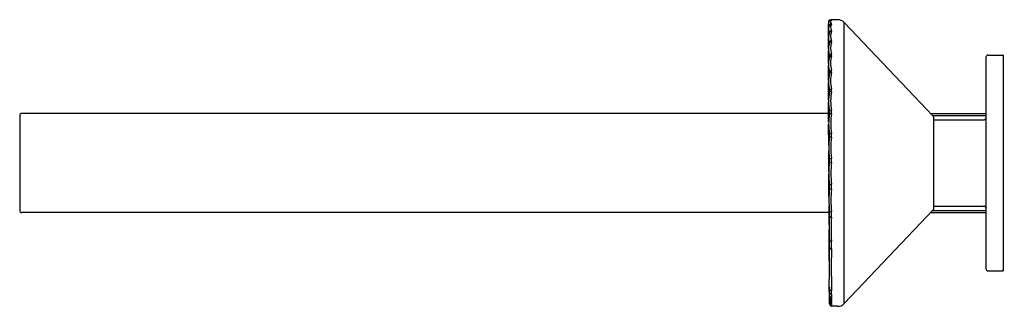
# Model space of a CAD drawing. Units: inches. Extents: x 6761.2 to 6770.19, y 159.25 to 161.86.
import ezdxf

# ---------------------------------------------------------------- set-up
doc = ezdxf.new("R2010")
doc.units = ezdxf.units.IN
doc.header["$LTSCALE"] = 0.64311
doc.header["$MEASUREMENT"] = 0
doc.layers.get('0').update_dxf_attribs({"color": 255, "linetype": 'CONTINUOUS'})
doc.layers.get('Defpoints').update_dxf_attribs({"linetype": 'CONTINUOUS'})
doc.styles.get("Standard").update_dxf_attribs({"font": 'txt', "width": 0.8})

msp = doc.modelspace()

# ---------------------------------------------------------------- linework, layer by layer
for p, q in [((6768.6644, 161.8643), (6768.5986, 161.8617)), ((6768.5797, 161.842), (6768.5797, 161.8267)), ((6768.5799, 161.7803), (6768.5797, 161.8256)), ((6768.5801, 161.7037), (6768.5801, 161.7741)), ((6768.7246, 159.2733), (6768.7246, 161.8398)), ((6769.5377, 160.9832), (6768.7246, 161.8398)), ((6768.5805, 161.5996), (6768.58, 161.6989)), ((6768.5896, 161.7438), (6768.5896, 161.7474)), ((6768.5897, 161.6477), (6768.5897, 161.6556)), ((6768.5808, 161.4652), (6768.5806, 161.5836)), ((6768.5897, 161.5235), (6768.5897, 161.5355)), ((6770.0174, 161.5211), (6770.0174, 159.592)), ((6770.0371, 161.5408), (6770.1749, 161.5408)), ((6770.1749, 161.5408), (6770.1749, 159.5723)), ((6768.5813, 161.3081), (6768.5809, 161.4469)), ((6768.5897, 161.3734), (6768.5897, 161.389)), ((6768.5818, 161.1299), (6768.5811, 161.2927)), ((6768.5897, 161.1998), (6768.5897, 161.219)), ((6768.5824, 160.9313), (6768.5816, 161.1104)), ((6761.1985, 160.9896), (6761.1985, 160.1235)), ((6768.5857, 161.0093), (6761.2182, 161.0093)), ((6768.5897, 161.0056), (6768.5897, 161.0283)), ((6769.513, 161.0093), (6770.0174, 161.0093)), ((6769.5317, 160.9896), (6770.0174, 160.9896)), ((6769.5399, 160.9777), (6769.5399, 160.1354)), ((6768.5831, 160.7161), (6768.5822, 160.9086)), ((6769.5399, 160.9503), (6769.9977, 160.9503)), ((6768.5898, 160.7937), (6768.5897, 160.82)), ((6768.5837, 160.479), (6768.5835, 160.6655)), ((6768.5898, 160.5975), (6768.6083, 160.6004)), ((6768.5895, 160.5649), (6768.6083, 160.5625)), ((6768.5898, 160.567), (6768.5898, 160.5974)), ((6768.5848, 160.2471), (6768.5836, 160.4568)), ((6768.5898, 160.3277), (6768.5898, 160.3627)), ((6768.5858, 159.9916), (6768.5856, 160.173)), ((6769.5399, 160.1629), (6769.9977, 160.1629)), ((6768.5857, 160.1038), (6761.2182, 160.1038)), ((6768.5899, 160.0746), (6768.5899, 160.1165)), ((6769.5377, 160.1299), (6768.7246, 159.2733)), ((6769.513, 160.1038), (6770.0174, 160.1038)), ((6769.5317, 160.1235), (6770.0174, 160.1235)), ((6768.5874, 159.6664), (6768.5856, 159.9492)), ((6768.59, 159.7915), (6768.59, 159.8506)), ((6770.0371, 159.5723), (6770.1749, 159.5723)), ((6768.5906, 159.2705), (6768.5883, 159.4923)), ((6768.5905, 159.3746), (6768.5905, 159.4021)), ((6768.5906, 159.3329), (6768.5906, 159.3451)), ((6768.5907, 159.3185), (6768.5907, 159.3119)), ((6768.5908, 159.3023), (6768.5908, 159.299)), ((6768.6644, 159.2489), (6768.6095, 159.251))]:
    msp.add_line(p, q)
msp.add_lwpolyline([(6768.5838, 161.8408), (6768.5797, 161.842)])
for centre, radius, start, end in [((6768.5994, 161.842), 0.0197, 92.25205, 180), ((6768.6092, 161.8396), 0.0193, 93.90542, 142.78583), ((6769.2225, 163.9938), 2.2215, 253.68984, 253.83241), ((6768.5951, 161.8245), 0.0367, 67.31708, 76.09174), ((6768.6089, 161.858), 0.000473, 307.4731, 47.62448), ((6768.6675, 161.7856), 0.0787, 43.51141, 92.25205), ((6768.5957, 161.8267), 0.016, 170.89256, 196.07907), ((6768.6103, 161.8254), 0.0306, 149.86687, 172.75976), ((6768.6905, 161.7774), 0.1106, 176.86239, 180.53136), ((6768.6263, 161.7787), 0.0465, 182.83302, 190.9111), ((6768.6396, 161.7778), 0.0599, 158.90615, 174.5306), ((6768.6019, 161.8295), 0.0227, 198.56636, 213.65138), ((6768.6408, 161.7818), 0.0613, 191.18667, 203.18223), ((6768.6226, 161.8434), 0.0477, 213.74327, 225.17189), ((6768.6111, 161.8248), 0.0316, 123.16595, 149.6894), ((6768.6357, 161.7796), 0.0555, 141.3463, 159.21353), ((6768.61, 161.8082), 0.0204, 133.01544, 172.66602), ((6768.6078, 161.8041), 0.0186, 109.23476, 146.53782), ((6768.6113, 161.8284), 0.0288, 95.84127, 127.35565), ((6768.6101, 161.8081), 0.0205, 95.44804, 133.01544), ((6768.6101, 161.8451), 0.0114, 151.39197, 208.60803), ((6768.647, 161.7944), 0.048, 144.07779, 215.94511), ((6768.6134, 161.8416), 0.0161, 119.7407, 145.87822), ((6768.6377, 161.8585), 0.0421, 206.57901, 225.38202), ((6768.6079, 161.8036), 0.019, 89.20382, 108.85063), ((6768.6198, 161.8314), 0.0281, 114.56903, 120.88355), ((6768.6067, 161.8605), 0.00379, 292.39622, 312.38844), ((6768.6054, 161.8256), 0.00403, 312.74777, 47.26749), ((6768.6739, 161.7), 0.0939, 173.36899, 187.92969), ((6768.6759, 161.7022), 0.0956, 159.94286, 174.81086), ((6768.6946, 161.7027), 0.1148, 187.82624, 195.51445), ((6768.6739, 161.7962), 0.0974, 203.30696, 210.09615), ((6768.6729, 161.705), 0.0919, 152.56777, 160.98349), ((6768.6092, 161.7462), 0.0196, 136.60521, 176.45926), ((6768.5806, 161.7433), 0.00988, 11.18229, 24.10555), ((6768.6068, 161.739), 0.0175, 85.51789, 151.48263), ((6768.6107, 161.7448), 0.0216, 96.84222, 136.68107), ((6768.6977, 161.715), 0.0987, 155.1415, 204.86937), ((6768.5994, 161.7614), 0.01, 330.62417, 29.32481), ((6768.7499, 161.5921), 0.1696, 164.55061, 180.12148), ((6768.7525, 161.5928), 0.1722, 180.36823, 189.64554), ((6768.7226, 161.7104), 0.1438, 195.52089, 202.4012), ((6768.7222, 161.6011), 0.1405, 159.6701, 165.08733), ((6768.6106, 161.6522), 0.0214, 96.48712, 169.94002), ((6768.5716, 161.65), 0.0189, 0.05428, 17.3011), ((6768.6057, 161.6431), 0.0167, 81.78638, 156.07216), ((6768.7673, 161.6057), 0.168, 161.2693, 198.74615), ((6768.5904, 161.6666), 0.019, 338.80278, 21.17983), ((6768.8512, 161.4558), 0.2705, 170.23048, 178.77783), ((6768.7922, 161.5998), 0.2125, 189.70113, 197.61743), ((6768.8653, 161.4476), 0.2859, 164.60792, 169.09508), ((6768.6107, 161.5296), 0.0223, 96.61168, 162.75241), ((6768.5645, 161.529), 0.026, 350.57772, 14.50151), ((6768.6051, 161.5179), 0.0164, 79.30174, 160.21259), ((6768.8528, 161.4687), 0.2532, 165.04315, 194.97025), ((6768.5783, 161.5429), 0.0311, 343.51611, 16.49683), ((6770.0371, 161.5211), 0.0197, 90, 180), ((6770.1651, 161.531), 0.0098, 360, 90), ((6768.8307, 161.4571), 0.2501, 178.97125, 187.97558), ((6768.8812, 161.464), 0.301, 187.94028, 194.41273), ((6768.931, 161.2962), 0.35, 167.14765, 192.75152), ((6768.6121, 161.3768), 0.0268, 98.5082, 148.64396), ((6768.5517, 161.3812), 0.0388, 349.4871, 11.69335), ((6768.6039, 161.3663), 0.0161, 74.51205, 151.05426), ((6768.9513, 161.3064), 0.3513, 167.60909, 192.40569), ((6768.5631, 161.3926), 0.0463, 346.57181, 13.44225), ((6768.611, 161.2049), 0.0262, 96.09088, 144.99764), ((6768.5444, 161.2182), 0.065, 348.73746, 11.2782), ((6769.037, 161.1141), 0.4555, 169.18371, 190.85816), ((6768.5346, 161.2094), 0.0559, 349.86343, 9.89863), ((6768.6034, 161.1842), 0.0219, 77.30953, 127.87284), ((6769.0608, 161.1216), 0.4603, 169.49527, 190.52453), ((6761.2182, 160.9896), 0.0197, 90, 180), ((6769.1522, 160.9128), 0.57, 170.73134, 189.36874), ((6768.6116, 161.0054), 0.0323, 96.09326, 133.14512), ((6768.5119, 161.0169), 0.0786, 351.03477, 8.31943), ((6768.6021, 160.9779), 0.0309, 78.5551, 113.34648), ((6769.1799, 160.9174), 0.5788, 170.97439, 189.04875), ((6768.5217, 161.0228), 0.0878, 350.37987, 9.62013), ((6769.5319, 160.9777), 0.008, 360, 43.51141), ((6769.9977, 160.97), 0.0197, 270, 0), ((6769.2788, 160.6956), 0.6959, 172.01561, 188.11107), ((6768.6165, 160.765), 0.0619, 97.64276, 115.71825), ((6768.4827, 160.8068), 0.1078, 352.21688, 7.04313), ((6768.5982, 160.7327), 0.061, 80.54289, 98.05534), ((6769.3106, 160.6968), 0.7089, 172.21042, 187.81261), ((6768.4934, 160.8096), 0.1161, 351.71616, 8.28384), ((6768.4574, 160.5815), 0.1521, 352.85119, 7.17425), ((6769.4211, 160.4649), 0.8376, 173.14764, 187.01154), ((6768.4453, 160.5822), 0.1453, 353.16777, 6.00579), ((6769.4612, 160.4627), 0.8587, 173.32177, 186.70682), ((6768.3902, 160.3451), 0.2004, 354.17492, 5.03287), ((6768.5997, 160.4168), 0.0551, 259.71907, 279.07655), ((6768.4057, 160.3407), 0.2038, 353.92806, 6.10432), ((6769.6174, 160.2223), 1.033, 174.30492, 185.87456), ((6768.613, 160.3782), 0.0592, 246.58382, 265.50346), ((6769.6641, 160.2162), 1.0608, 174.4317, 185.60585), ((6769.9977, 160.1432), 0.0197, 360, 90), ((6761.2182, 160.1235), 0.0197, 180, 270), ((6770.0058, 159.9631), 1.4203, 175.60658, 184.54116), ((6768.6083, 160.0894), 0.0278, 227.49514, 270.37603), ((6768.2894, 160.0954), 0.3013, 355.511, 4.01824), ((6768.6041, 160.1388), 0.0266, 237.55831, 279.29478), ((6770.0715, 159.9531), 1.4671, 175.75993, 184.31552), ((6768.3132, 160.087), 0.2964, 355.08555, 4.95862), ((6769.5319, 160.1354), 0.008, 316.48859, 0), ((6767.9414, 159.8207), 0.6493, 356.86885, 2.64242), ((6768.6059, 159.8641), 0.0216, 222.58739, 277.10307), ((6767.9887, 159.8075), 0.6209, 356.75128, 3.24872), ((6784.4395, 159.661), 15.8521, 179.78947, 180.60974), ((6770.3658, 159.6925), 1.7785, 177.01211, 179.13916), ((6768.6079, 159.7934), 0.0211, 210.13107, 272.00997), ((6773.5342, 159.6108), 4.9283, 178.12113, 181.22838), ((6770.0371, 159.592), 0.0197, 180, 270), ((6770.1651, 159.5821), 0.0098, 270, 0), ((6770.7496, 159.484), 2.1426, 179.43675, 182.53463), ((6769.955, 159.5091), 1.3687, 183.61564, 184.38226), ((6768.6874, 159.3593), 0.0982, 171.00035, 175.33594), ((6768.7436, 159.3683), 0.1548, 186.27801, 188.61944), ((6768.3832, 159.3883), 0.2077, 356.23129, 4.47316), ((6768.6074, 159.4072), 0.0173, 189.59689, 241.69299), ((6768.6089, 159.3782), 0.0188, 190.84053, 234.86293), ((6768.608, 159.3478), 0.0176, 188.61944, 228.39227), ((6768.6102, 159.38), 0.0211, 234.87762, 267.09201), ((6768.6097, 159.4113), 0.0221, 241.65341, 268.48713), ((6768.7212, 159.3447), 0.1129, 172.7357, 187.67285), ((6768.4452, 159.3737), 0.1646, 354.86921, 5.44194), ((6768.6017, 159.3286), 0.0119, 158.89464, 170.31785), ((6768.6265, 159.3262), 0.0366, 185.81596, 197.26201), ((6768.5939, 159.3096), 0.00393, 144.25308, 160.81038), ((6768.6126, 159.3076), 0.0225, 185.06215, 217.22525), ((6768.5917, 159.2976), 0.00164, 123.60453, 146.3359), ((6768.6127, 159.297), 0.0225, 184.21811, 208.16717), ((6768.616, 159.2905), 0.0258, 186.92835, 201.50061), ((6768.6147, 159.2849), 0.0243, 186.66967, 204.60306), ((6768.6119, 159.28), 0.0215, 184.04758, 209.31636), ((6768.6103, 159.2766), 0.0198, 183.26352, 197.18242), ((6768.6094, 159.3357), 0.019, 188.51936, 226.65152), ((6768.612, 159.275), 0.0216, 187.26596, 212.87292), ((6768.6121, 159.2731), 0.0215, 182.69313, 197.03877), ((6768.6152, 159.2728), 0.0247, 184.19451, 202.8694), ((6768.6103, 159.2707), 0.0197, 180.59579, 267.74795), ((6768.6089, 159.314), 0.0183, 186.47201, 201.07669), ((6768.61, 159.292), 0.0193, 178.8662, 207.01372), ((6768.6103, 159.3011), 0.0197, 186.21791, 229.30337), ((6768.6087, 159.2853), 0.0179, 181.34213, 192.01954), ((6768.6104, 159.281), 0.0195, 184.53502, 196.7767), ((6768.6105, 159.2775), 0.0196, 188.14091, 206.0564), ((6768.6104, 159.2857), 0.0196, 192.01954, 209.02754), ((6768.611, 159.2752), 0.0201, 192.26576, 214.06893), ((6768.6117, 159.2771), 0.0212, 197.18242, 218.8915), ((6768.6091, 159.3215), 0.0186, 199.41851, 235.2455), ((6768.6088, 159.2719), 0.018, 196.30339, 216.1149), ((6768.6107, 159.2811), 0.0198, 196.7767, 222.73392), ((6768.6102, 159.3145), 0.0197, 201.07669, 231.09348), ((6768.6107, 159.2731), 0.0198, 197.6797, 227.5868), ((6768.61, 159.2882), 0.0193, 201.50061, 231.49452), ((6768.6102, 159.2828), 0.0194, 204.60306, 230.93463), ((6768.6129, 159.273), 0.0227, 205.73598, 242.70134), ((6768.6097, 159.2953), 0.019, 208.16717, 235.44952), ((6768.6107, 159.2923), 0.02, 207.01372, 234.66643), ((6768.6109, 159.2777), 0.02, 206.0564, 228.25327), ((6768.6102, 159.2715), 0.0191, 204.80538, 218.96353), ((6768.6105, 159.2792), 0.0199, 209.31636, 232.93227), ((6768.6107, 159.2859), 0.02, 209.02754, 237.78821), ((6768.6109, 159.2745), 0.0204, 213.32178, 239.23123), ((6768.6121, 159.2742), 0.0221, 215.99903, 232.90422), ((6768.6104, 159.2716), 0.0198, 215.39773, 227.06142), ((6768.6107, 159.275), 0.0198, 214.06893, 228.83604), ((6768.6097, 159.3062), 0.0194, 219.10747, 269.2218), ((6768.6103, 159.276), 0.0195, 218.8915, 243.33278), ((6768.611, 159.2721), 0.0201, 218.96353, 235.0652), ((6768.6107, 159.2811), 0.0199, 222.72966, 266.96502), ((6768.6095, 159.3494), 0.0198, 228.41915, 269.45333), ((6768.6105, 159.3368), 0.0205, 226.66072, 266.84121), ((6768.6113, 159.2728), 0.0213, 227.56857, 243.33374), ((6768.6107, 159.2731), 0.0198, 227.5868, 246.65633), ((6768.6107, 159.3015), 0.0202, 229.30503, 266.77362), ((6768.6108, 159.2776), 0.0199, 228.32471, 246.48376), ((6768.6107, 159.275), 0.0198, 228.83604, 245.61214), ((6768.6106, 159.315), 0.0203, 231.09732, 266.7513), ((6768.6101, 159.2828), 0.0193, 230.94823, 268.74542), ((6768.61, 159.2882), 0.0194, 231.50652, 268.81801), ((6768.6108, 159.2714), 0.0201, 231.83332, 254.89814), ((6768.6096, 159.3224), 0.0196, 235.27811, 269.29283), ((6768.6102, 159.2788), 0.0193, 232.93227, 268.55585), ((6768.6103, 159.2718), 0.0191, 232.90422, 249.28872), ((6768.6099, 159.2957), 0.0194, 235.46003, 268.95832), ((6768.6107, 159.2923), 0.02, 234.66643, 266.85026), ((6768.6106, 159.2715), 0.0194, 235.0652, 249.64093), ((6768.6107, 159.2858), 0.0199, 237.78542, 266.91438), ((6768.6104, 159.2737), 0.0194, 239.23123, 268.2483), ((6768.6103, 159.2759), 0.0194, 243.33278, 268.30324), ((6768.6105, 159.2713), 0.0196, 243.33374, 267.88688), ((6768.6105, 159.2705), 0.0194, 245.56792, 267.89838), ((6768.6107, 159.2749), 0.0197, 245.61214, 267.26695), ((6768.612, 159.2812), 0.0236, 247.26792, 264.30467), ((6768.6107, 159.2729), 0.0196, 246.65633, 267.38224), ((6768.6104, 159.2723), 0.0195, 249.28872, 268.02475), ((6768.6107, 159.2717), 0.0196, 249.64093, 267.46937), ((6768.6106, 159.271), 0.0196, 255.05405, 267.54013), ((6768.6406, 159.3097), 0.032, 168.09768, 192.4672), ((6768.6224, 159.2908), 0.0135, 163.48364, 197.22262), ((6768.6155, 159.2788), 0.00648, 157.44727, 203.38778), ((6768.6128, 159.2706), 0.0036, 151.66551, 209.28591), ((6768.573, 159.3228), 0.0369, 349.83836, 10.65335), ((6768.6113, 159.2647), 0.00208, 144.5946, 217.44616), ((6768.6106, 159.2604), 0.00129, 136.99516, 210.40836), ((6768.5946, 159.2986), 0.0154, 345.04489, 15.59397), ((6768.6102, 159.2572), 0.000759, 135.05136, 208.78033), ((6768.6099, 159.2548), 0.000441, 132.00258, 229.47055), ((6768.6021, 159.284), 0.00788, 339.97756, 20.79416), ((6768.5883, 159.2441), 0.0263, 34.78366, 36.33206), ((6768.6172, 159.2627), 0.00969, 217.50788, 222.0959), ((6768.6127, 159.2494), 0.00497, 122.93311, 129.22973), ((6768.6097, 159.2531), 0.000215, 136.89114, 221.03133), ((6768.6101, 159.2534), 0.000755, 220.93122, 244.42714), ((6768.6097, 159.2519), 0.000154, 116.726, 172.05746), ((6768.6097, 159.2519), 0.000158, 191.17411, 243.02428), ((6768.6055, 159.2743), 0.00448, 334.32225, 26.57547), ((6768.6073, 159.2674), 0.00272, 327.94093, 33.06522), ((6768.6083, 159.2591), 0.00199, 313.02246, 330.0292), ((6768.6077, 159.2575), 0.00304, 308.5351, 319.34164), ((6768.6075, 159.2517), 0.00348, 43.05665, 52.71501), ((6768.606, 159.2602), 0.00889, 293.85315, 296.99832), ((6768.6101, 159.2526), 0.000928, 238.37874, 252.34288), ((6768.6083, 159.2624), 0.00175, 320.8043, 39.1957), ((6768.6093, 159.2518), 0.00101, 42.92316, 64.74737), ((6768.6095, 159.2507), 0.00105, 54.29978, 73.56325), ((6768.6091, 159.2586), 0.000991, 332.99973, 33.59969), ((6768.6095, 159.2558), 0.000587, 324.43718, 37.40989), ((6768.6098, 159.2538), 0.000342, 305.253, 42.31073), ((6768.6099, 159.2524), 0.000236, 301.78837, 342.36889), ((6768.61, 159.2524), 0.000175, 350.83652, 42.09203), ((6768.6675, 159.3275), 0.0787, 267.74795, 316.48859), ((6768.6107, 159.2477), 0.00375, 100.90914, 108.05557), ((6768.6095, 159.2513), 0.0000277, 105.79133, 242.21522), ((6768.6097, 159.2515), 0.000281, 237.0446, 255.13369), ((6768.5975, 159.1932), 0.0592, 77.70104, 78.17035), ((6768.6096, 159.2619), 0.0109, 269.73728, 272.08327), ((6768.6099, 159.2517), 0.000353, 284.66748, 307.29016), ((6768.61, 159.2516), 0.000568, 272.35309, 282.6271), ((6768.6101, 159.2515), 0.0000602, 309.49614, 57.91929), ((6768.6101, 159.2511), 0.0000167, 282.6271, 357.67335), ((6768.61, 159.2509), 0.000149, 54.86044, 76.40807)]:
    msp.add_arc(centre, radius, start, end)

# ---------------------------------------------------------------- texts
at = {"layer": 'Defpoints'}
for tag, p, s in [('TRADENAME', (6770.1753, 160.5557), 'ORIANA'), ('MODELNUMBER', (6770.1754, 160.5573), 'EX36239T-9WPL'), ('PRODUCT', (6770.1754, 160.554), 'BATHROOM SINK FAUCET')]:
    msp.add_attdef(tag, p, s, height=0.001, dxfattribs=at)

doc.saveas('drawing.dxf')
